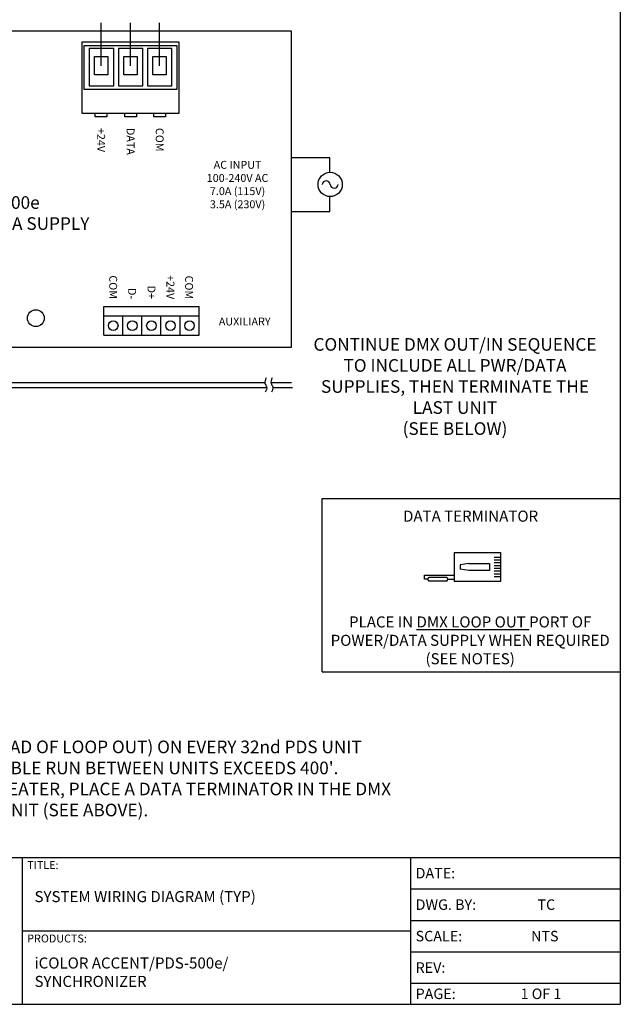
# Model space of a CAD drawing. Extents: x 34 to 55.8, y 6.6 to 23.3.
# Drawn here: x 49.9 to 55.8, y 6.6 to 16.4 of the extents above; entities that cross this region are included whole.
import ezdxf
from ezdxf.enums import TextEntityAlignment as Align

# ---------------------------------------------------------------- set-up
doc = ezdxf.new("R2010")
doc.units = 0
doc.header["$MEASUREMENT"] = 0
doc.layers.get('0').update_dxf_attribs({"linetype": 'CONTINUOUS'})

# ---------------------------------------------------------------- blocks, each defined once
blk = doc.blocks.new('A$C02D575CE')
for p, q in [((0, 0.334), (0, 0.853)), ((0, 0.853), (0.326, 0.853)), ((0.054, 0.853), (0.054, 0.784)), ((0.085, 0.853), (0.085, 0.784)), ((0.116, 0.853), (0.116, 0.784)), ((0.147, 0.853), (0.147, 0.784)), ((0.179, 0.853), (0.179, 0.784)), ((0.21, 0.853), (0.21, 0.784)), ((0.241, 0.853), (0.241, 0.784)), ((0.272, 0.853), (0.272, 0.784)), ((0.326, 0.853), (0.326, 0.334)), ((0.124, 0.497), (0.138, 0.4)), ((0.203, 0.497), (0.188, 0.4)), ((0, 0.334), (0.326, 0.334)), ((0.138, 0.4), (0.188, 0.4)), ((0.252, 0), (0.252, 0.334)), ((0.3, 0.26), (0.3, 0.334)), ((0.279, 0.251), (0.279, 0.047)), ((0.322, 0.251), (0.322, 0.047)), ((0.3, 0.038), (0.3, 0)), ((0.3, 0), (0.252, 0))]:
    blk.add_line(p, q)
blk.add_lwpolyline([(0.124, 0.497), (0.124, 0.73), (0.203, 0.73), (0.203, 0.497)])
for centre, start, end in [((0.3, 0.23), 44.7449, 135.2551), ((0.3, 0.068), 224.7449, 315.2551)]:
    blk.add_arc(centre, 0.0304, start, end)

msp = doc.modelspace()

# ---------------------------------------------------------------- linework, layer by layer
for p, q in [((55.82532, 23.25933), (55.82532, 6.63782)), ((50.68703, 15.9319), (50.68703, 16.35659)), ((50.9774, 15.9319), (50.9774, 16.35659)), ((51.26516, 15.9319), (51.26516, 16.35659)), ((50.51874, 16.13223), (51.43476, 16.13223)), ((50.56789, 16.1051), (50.81138, 16.1051)), ((50.85826, 16.1051), (51.09914, 16.1051)), ((51.14602, 16.1051), (51.38821, 16.1051)), ((52.9501, 15.02039), (52.57259, 15.02039)), ((52.9501, 14.87616), (52.9501, 15.02039)), ((52.9501, 14.48558), (52.9501, 14.63609)), ((52.9501, 14.48558), (52.57259, 14.48558)), ((50.71262, 13.26374), (50.71262, 13.54707)), ((51.65655, 13.26374), (51.65655, 13.54707)), ((51.65655, 13.45252), (50.71262, 13.45252)), ((50.90141, 13.26374), (50.90141, 13.45252)), ((51.09019, 13.26374), (51.09019, 13.45252)), ((51.27898, 13.26374), (51.27898, 13.45252)), ((51.46776, 13.26374), (51.46776, 13.45252)), ((52.87404, 9.93003), (52.87404, 11.64645)), ((52.87404, 11.64645), (55.82532, 11.64645)), ((52.87404, 9.93003), (55.82532, 9.93003)), ((45.43687, 8.09221), (49.90391, 8.09221)), ((49.90391, 8.09221), (53.28015, 8.09221)), ((49.90391, 8.09221), (49.90391, 6.63782)), ((53.22821, 8.09221), (53.74763, 8.09221)), ((53.74763, 8.09221), (53.74763, 6.63782)), ((53.74763, 8.09221), (55.82532, 8.09221)), ((53.74763, 7.78055), (55.82532, 7.78055)), ((53.74763, 7.4689), (55.82532, 7.4689)), ((49.90391, 7.36501), (53.28015, 7.36501)), ((53.22821, 7.36501), (53.74763, 7.36501)), ((53.74763, 7.15725), (55.82532, 7.15725)), ((53.74763, 6.84559), (55.82532, 6.84559)), ((34.00959, 6.63782), (55.82532, 6.63782)), ((53.74763, 6.63782), (55.3059, 6.63782))]:
    msp.add_line(p, q)
at = {"color": 7, "linetype": 'CONTINUOUS'}
for p, q in [((52.57259, 16.27488), (46.62232, 16.27488)), ((52.57259, 13.14572), (52.57259, 16.27488)), ((50.71262, 13.54707), (51.65655, 13.54707)), ((50.71262, 13.26374), (51.65655, 13.26374)), ((46.62232, 13.14572), (52.57259, 13.14572))]:
    msp.add_line(p, q, dxfattribs=at)
at = {"color": 7}
for p, q in [((50.51874, 15.69473), (50.51874, 16.13223)), ((50.56789, 16.1051), (50.56789, 15.7327)), ((50.81138, 15.7327), (50.81138, 16.1051)), ((50.85826, 16.1051), (50.85826, 15.7327)), ((51.09914, 15.7327), (51.09914, 16.1051)), ((51.14602, 16.1051), (51.14602, 15.7327)), ((51.38821, 15.7327), (51.38821, 16.1051)), ((51.43476, 16.13223), (51.43476, 15.69473)), ((50.56789, 15.7327), (50.81138, 15.7327)), ((50.85826, 15.7327), (51.09914, 15.7327)), ((51.14602, 15.7327), (51.38821, 15.7327)), ((51.43476, 15.69473), (50.51874, 15.69473))]:
    msp.add_line(p, q, dxfattribs=at)
for points in [[(51.45852, 16.1663), (50.49628, 16.1663), (50.49628, 15.64241)], [(51.45852, 15.64241), (51.45852, 16.1663), (51.45852, 16.1663)], [(50.75222, 15.84034), (50.62185, 15.84034), (50.62185, 16.02345), (50.75222, 16.02345), (50.75222, 15.84034), (50.75222, 15.84034)], [(51.04258, 15.84034), (50.91221, 15.84034), (50.91221, 16.02345), (51.04258, 16.02345), (51.04258, 15.84034), (51.04258, 15.84034)], [(51.33035, 15.84034), (51.19997, 15.84034), (51.19997, 16.02345), (51.33035, 16.02345), (51.33035, 15.84034), (51.33035, 15.84034)], [(50.49628, 15.64241), (50.49628, 15.46158), (51.45852, 15.46158), (51.45852, 15.64241)], [(50.74497, 15.42406), (50.62909, 15.42406), (50.62909, 15.46158)], [(50.74497, 15.46158), (50.74497, 15.42406), (50.74497, 15.42406)], [(51.03664, 15.42406), (50.92076, 15.42406), (50.92076, 15.46158)], [(51.03664, 15.46158), (51.03664, 15.42406), (51.03664, 15.42406)], [(51.32441, 15.42406), (51.20852, 15.42406), (51.20852, 15.46158)], [(51.32441, 15.46158), (51.32441, 15.42406), (51.32441, 15.42406)]]:
    msp.add_lwpolyline(points, dxfattribs=at)
for points in [[(44.99167, 12.79433), (52.30716, 12.79433)], [(52.36808, 12.79433), (52.57254, 12.79433)], [(44.99167, 12.74558), (52.32548, 12.74558)], [(52.3864, 12.74558), (52.5817, 12.74558)]]:
    msp.add_lwpolyline(points)
for centre, radius in [((52.95383, 14.75613), 0.1201), ((50.80702, 13.35813), 0.0472), ((50.9958, 13.35813), 0.0472), ((51.18459, 13.35813), 0.0472), ((51.37337, 13.35813), 0.0472), ((51.56216, 13.35813), 0.0472)]:
    msp.add_circle(centre, radius)
at = {"linetype": 'CONTINUOUS'}
msp.add_circle((50.04113, 13.43247), 0.08333, dxfattribs=at)
for centre, radius, start, end in [((52.91413, 14.75253), 0.03986, 5.174569, 174.825431), ((52.99381, 14.76001), 0.04017, 185.544137, 354.455863)]:
    msp.add_arc(centre, radius, start, end)
for points in [[(52.31906, 12.84008), (52.31139, 12.82197), (52.29832, 12.79114), (52.33492, 12.74853), (52.31995, 12.71791), (52.31112, 12.69983)], [(52.37998, 12.84008), (52.3723, 12.82197), (52.35924, 12.79114), (52.39584, 12.74853), (52.38087, 12.71791), (52.37204, 12.69983)]]:
    msp.add_open_spline(points, degree=3, knots=[0, 0, 0, 0, 0.05397572, 0.09187012, 0.14642746, 0.14642746, 0.14642746, 0.14642746])

# ---------------------------------------------------------------- block references
at = {"xscale": 0.879999999999999, "yscale": 0.879999999999999, "zscale": 0.88, "rotation": 270}
msp.add_blockref('A$C02D575CE', (53.88767, 11.11047), dxfattribs=at)

# ---------------------------------------------------------------- texts
for s, p in [('+24V', (50.64792, 15.31571)), ('COM', (51.22736, 15.31571)), ('DATA', (50.93959, 15.31571))]:
    msp.add_text(s, height=0.078125, rotation=270).set_placement(p)
for s, p in [('COM', (50.76736, 13.6222)), ('+24V', (51.33387, 13.6197)), ('COM', (51.51842, 13.6197)), ('D-', (50.9548, 13.6197)), ('D+', (51.14623, 13.6222))]:
    msp.add_text(s, height=0.078125, rotation=270).set_placement(p, align=Align.RIGHT)
for s, height, p in [('TITLE:', 0.078125, (49.95585, 7.97761)), ('DATE:', 0.103884, (53.79957, 7.88444)), ('DWG. BY:', 0.103884, (53.79957, 7.57278)), ('TC', 0.103884, (55.00527, 7.57278)), ('PRODUCTS:', 0.078125, (49.95585, 7.25042)), ('SCALE:', 0.103884, (53.79957, 7.26113)), ('NTS', 0.103884, (54.9423, 7.26113)), ('REV:', 0.103884, (53.79957, 6.94948)), ('PAGE:', 0.103884, (53.79957, 6.68977)), ('1 OF 1', 0.103884, (54.83842, 6.68977))]:
    msp.add_text(s, height=height).set_placement(p)
for s, insert, char_height, width, attachment_point in [('AC INPUT\\P100-240V AC\\P7.0A (115V)\\P3.5A (230V)', (52.03741, 14.9894), 0.0781249, 0.921875, 2), ('PDS-500e\\PPOWER/DATA SUPPLY', (49.69663, 14.63993), 0.125, 2.140625, 2), ('AUXILIARY', (52.10818, 13.43823), 0.078125, 0.7116383, 2), ('CONTINUE DMX OUT/IN SEQUENCE TO INCLUDE ALL PWR/DATA SUPPLIES, THEN TERMINATE THE LAST UNIT\\P(SEE BELOW)', (54.18931, 13.23474), 0.125, 2.828125, 2), ('DATA TERMINATOR', (54.34369, 11.52613), 0.109375, 1.8524733, 2), ('PLACE IN {\\LDMX LOOP OUT} PORT OF POWER/DATA SUPPLY WHEN REQUIRED (SEE NOTES)', (54.33958, 10.47895), 0.109375, 2.828125, 2), ("{\\LNOTE}: \\P- USE DMX OUT REPEATER (INSTEAD OF LOOP OUT) ON EVERY 32nd PDS UNIT \\P  IN A CHAIN, OR WHEN A DATA CABLE RUN BETWEEN UNITS EXCEEDS 400'. \\P  WHEN USING THE DMX OUT REPEATER, PLACE A DATA TERMINATOR IN THE DMX\\P  LOOP OUT PORT OF THAT PDS UNIT (SEE ABOVE).", (47.13675, 9.45768), 0.125, 8.53125, 1), ('SYSTEM WIRING DIAGRAM (TYP)', (50.02777, 7.75896), 0.109375, 3.640625, 1), ('iCOLOR ACCENT/PDS-500e/\\PSYNCHRONIZER', (50.02777, 7.10151), 0.109375, 3.640625, 1)]:
    msp.add_mtext(s, dxfattribs=dict(insert=insert, char_height=char_height, width=width, attachment_point=attachment_point))

doc.saveas('drawing.dxf')
